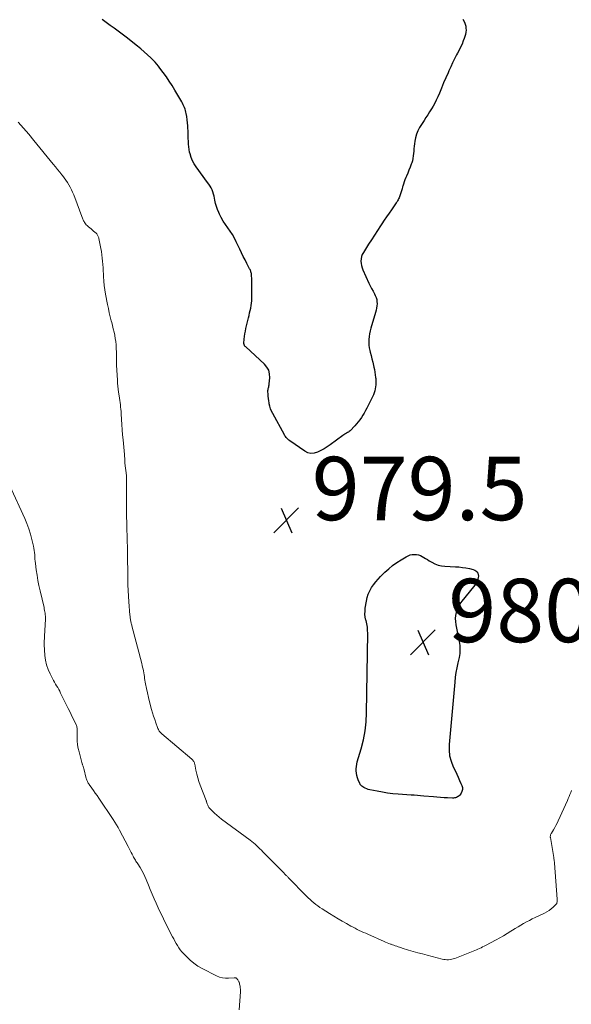
# Model space of a CAD drawing. Units: feet. Extents: x 1902896 to 1905042, y 565000 to 570000.
# Drawn here: x 1903198 to 1903372, y 565719 to 566030 of the extents above; entities that cross this region are included whole.
import ezdxf

# ---------------------------------------------------------------- set-up
doc = ezdxf.new("R2010")
doc.units = ezdxf.units.FT
doc.header["$LTSCALE"] = 100
doc.header["$MEASUREMENT"] = 0
for name, color, linetype, lineweight in [('CONTOUR INDEX', 32, 'Continuous', 25), ('CONTOUR INTERMEDIATE', 40, 'Continuous', 15), ('SPOT ELEVATION', 7, 'Continuous', 15)]:
    doc.layers.add(name, color=color, linetype=linetype, lineweight=lineweight)
doc.styles.add('slant', font='romans.shx', dxfattribs={"oblique": 14.999978})

# ---------------------------------------------------------------- blocks, each defined once
blk = doc.blocks.new('SPOT')
at = {"layer": 'SPOT ELEVATION', "lineweight": 25}
for p, q in [((-3.95, -3.95), (3.86, 3.85)), ((-1.67, 3.81), (1.74, -3.97))]:
    blk.add_line(p, q, dxfattribs=at)

msp = doc.modelspace()

# ---------------------------------------------------------------- linework, layer by layer
at = {"layer": 'CONTOUR INDEX', "elevation": 980, "flags": 128}
for points in [[(1903337.82, 566030.34), (1903338.26, 566029.45), (1903338.5, 566028.84), (1903338.69, 566028.21), (1903338.77, 566027.56), (1903338.79, 566026.9), (1903338.72, 566026.23), (1903338.62, 566025.57), (1903338.45, 566024.93), (1903338.23, 566024.3), (1903337.93, 566023.54), (1903337.52, 566022.54), (1903337.08, 566021.55), (1903336.61, 566020.58), (1903336.11, 566019.62), (1903335.82, 566019.08), (1903335.17, 566017.86), (1903334.54, 566016.62), (1903333.95, 566015.37), (1903333.38, 566014.1), (1903333.1, 566013.44), (1903332.41, 566011.84), (1903331.72, 566010.25), (1903331.04, 566008.65), (1903330.36, 566007.05), (1903329.84, 566005.82), (1903329.4, 566004.84), (1903328.93, 566003.89), (1903328.41, 566002.96), (1903327.86, 566002.05), (1903327.28, 566001.15), (1903326.71, 566000.24), (1903326.14, 565999.34), (1903325.57, 565998.43), (1903324.14, 565996.16), (1903323.59, 565995.13), (1903323.14, 565994.08), (1903322.82, 565992.97), (1903322.6, 565991.83), (1903322.49, 565991.02), (1903322.4, 565990.25), (1903322.32, 565989.49), (1903322.26, 565988.73), (1903322.21, 565987.97), (1903322.14, 565987.21), (1903322.02, 565986.46), (1903321.84, 565985.72), (1903321.62, 565984.99), (1903321.47, 565984.57), (1903321.13, 565983.63), (1903320.77, 565982.71), (1903320.4, 565981.79), (1903320.01, 565980.88), (1903319.79, 565980.41), (1903319.51, 565979.72), (1903319.24, 565979.03), (1903319.01, 565978.33), (1903318.79, 565977.63), (1903318.76, 565977.51), (1903318.57, 565976.86), (1903318.37, 565976.21), (1903318.17, 565975.56), (1903317.96, 565974.91), (1903317.76, 565974.32), (1903317.63, 565973.98), (1903317.49, 565973.64), (1903317.32, 565973.32), (1903317.15, 565973), (1903316.95, 565972.68), (1903316.76, 565972.37), (1903316.55, 565972.07), (1903316.35, 565971.77), (1903315.23, 565970.2), (1903314.47, 565969.11), (1903313.71, 565968.01), (1903312.96, 565966.91), (1903312.22, 565965.81), (1903311.78, 565965.14), (1903310.83, 565963.69), (1903309.88, 565962.24), (1903308.94, 565960.79), (1903308, 565959.33), (1903306.36, 565956.77), (1903306.03, 565956.13), (1903305.77, 565955.47), (1903305.64, 565954.77), (1903305.58, 565954.05), (1903305.63, 565953.32), (1903305.75, 565952.6), (1903305.95, 565951.91), (1903306.22, 565951.23), (1903308.13, 565947.11), (1903308.55, 565946.24), (1903308.97, 565945.37), (1903309.41, 565944.51), (1903309.85, 565943.66), (1903310.1, 565943.19), (1903310.37, 565942.56), (1903310.57, 565941.91), (1903310.66, 565941.24), (1903310.69, 565940.56), (1903310.63, 565939.86), (1903310.54, 565939.18), (1903310.4, 565938.5), (1903310.23, 565937.82), (1903308.77, 565932.87), (1903308.54, 565932), (1903308.34, 565931.12), (1903308.2, 565930.23), (1903308.09, 565929.33), (1903308.05, 565928.43), (1903308.08, 565927.54), (1903308.19, 565926.65), (1903308.38, 565925.77), (1903308.51, 565925.27), (1903308.78, 565924.22), (1903309.04, 565923.18), (1903309.31, 565922.13), (1903309.57, 565921.08), (1903309.69, 565920.59), (1903309.87, 565919.78), (1903310.02, 565918.96), (1903310.13, 565918.14), (1903310.22, 565917.32), (1903310.25, 565916.99), (1903310.29, 565916.33), (1903310.3, 565915.67), (1903310.27, 565915.01), (1903310.23, 565914.34), (1903310.13, 565913.69), (1903309.98, 565913.05), (1903309.77, 565912.43), (1903309.51, 565911.82), (1903307.46, 565907.58), (1903307.07, 565906.83), (1903306.66, 565906.08), (1903306.23, 565905.35), (1903305.77, 565904.63), (1903305.28, 565903.94), (1903304.76, 565903.27), (1903304.21, 565902.62), (1903303.63, 565902), (1903302.16, 565900.51), (1903301.91, 565900.27), (1903301.64, 565900.06), (1903301.35, 565899.88), (1903301.04, 565899.72), (1903300.73, 565899.56), (1903300.43, 565899.4), (1903300.14, 565899.21), (1903299.85, 565899.01), (1903295.86, 565896.06), (1903294.91, 565895.39), (1903293.93, 565894.77), (1903292.91, 565894.21), (1903291.88, 565893.68), (1903290.84, 565893.39), (1903289.81, 565893.32), (1903288.82, 565893.56), (1903287.84, 565894.02), (1903283.11, 565897.28), (1903282.85, 565897.47), (1903282.6, 565897.67), (1903282.37, 565897.9), (1903282.15, 565898.13), (1903281.94, 565898.38), (1903281.75, 565898.63), (1903281.57, 565898.9), (1903281.41, 565899.18), (1903277.74, 565905.92), (1903277.37, 565906.67), (1903277.06, 565907.43), (1903276.81, 565908.22), (1903276.62, 565909.02), (1903276.57, 565909.28), (1903276.45, 565909.97), (1903276.35, 565910.67), (1903276.28, 565911.36), (1903276.24, 565912.06), (1903276.21, 565912.84), (1903276.22, 565913.15), (1903276.24, 565913.46), (1903276.3, 565913.77), (1903276.38, 565914.07), (1903276.46, 565914.37), (1903276.54, 565914.67), (1903276.59, 565914.98), (1903276.63, 565915.3), (1903276.81, 565917.23), (1903276.75, 565918.45), (1903276.48, 565919.58), (1903275.91, 565920.6), (1903275.14, 565921.53), (1903269.18, 565926.95), (1903269.07, 565927.06), (1903268.96, 565927.19), (1903268.86, 565927.32), (1903268.77, 565927.46), (1903268.71, 565927.61), (1903268.66, 565927.77), (1903268.64, 565927.93), (1903268.64, 565928.09), (1903268.74, 565929.44), (1903268.82, 565930.28), (1903268.93, 565931.12), (1903269.08, 565931.94), (1903269.26, 565932.77), (1903270.06, 565936.13), (1903270.25, 565936.89), (1903270.42, 565937.66), (1903270.6, 565938.43), (1903270.77, 565939.21), (1903270.91, 565939.98), (1903271.02, 565940.76), (1903271.09, 565941.54), (1903271.12, 565942.33), (1903271.16, 565944.89), (1903271.17, 565945.76), (1903271.16, 565946.62), (1903271.13, 565947.49), (1903271.09, 565948.35), (1903271.03, 565949.54), (1903271, 565949.81), (1903270.97, 565950.07), (1903270.91, 565950.33), (1903270.84, 565950.59), (1903270.76, 565950.84), (1903270.66, 565951.09), (1903270.56, 565951.33), (1903270.44, 565951.57), (1903269.55, 565953.3), (1903268.98, 565954.41), (1903268.43, 565955.52), (1903267.88, 565956.63), (1903267.34, 565957.75), (1903266.2, 565960.13), (1903265.61, 565961.27), (1903264.98, 565962.39), (1903264.29, 565963.47), (1903263.55, 565964.52), (1903262.8, 565965.57), (1903262.11, 565966.64), (1903261.48, 565967.76), (1903260.9, 565968.89), (1903260.67, 565969.37), (1903260.28, 565970.3), (1903259.94, 565971.25), (1903259.68, 565972.23), (1903259.48, 565973.22), (1903259.38, 565973.85), (1903259.25, 565974.53), (1903259.07, 565975.19), (1903258.84, 565975.84), (1903258.58, 565976.48), (1903258.27, 565977.1), (1903257.93, 565977.7), (1903257.56, 565978.28), (1903257.16, 565978.85), (1903253.52, 565983.74), (1903252.9, 565984.7), (1903252.35, 565985.7), (1903251.94, 565986.76), (1903251.61, 565987.85), (1903251.48, 565988.41), (1903251.31, 565989.26), (1903251.18, 565990.12), (1903251.11, 565990.98), (1903251.07, 565991.85), (1903251.06, 565992.72), (1903251.04, 565993.59), (1903251.01, 565994.45), (1903250.98, 565995.32), (1903250.96, 565995.76), (1903250.9, 565996.73), (1903250.81, 565997.7), (1903250.7, 565998.66), (1903250.55, 565999.63), (1903250.4, 566000.56), (1903250.3, 566001.05), (1903250.18, 566001.54), (1903250.04, 566002.01), (1903249.87, 566002.48), (1903249.68, 566002.94), (1903249.47, 566003.39), (1903249.24, 566003.83), (1903249, 566004.27), (1903246.83, 566007.98), (1903245.96, 566009.41), (1903245.06, 566010.82), (1903244.12, 566012.2), (1903243.14, 566013.57), (1903242.1, 566014.97), (1903241.61, 566015.6), (1903241.1, 566016.22), (1903240.57, 566016.81), (1903240.02, 566017.39), (1903239.18, 566018.22), (1903238.18, 566019.18), (1903237.16, 566020.12), (1903236.1, 566021.01), (1903235.02, 566021.88), (1903231.38, 566024.68), (1903230.14, 566025.62), (1903228.9, 566026.56), (1903227.66, 566027.5), (1903226.41, 566028.43), (1903225.16, 566029.35), (1903223.9, 566030.27)], [(1903304.26, 565791.68), (1903304.14, 565792.39), (1903304.08, 565793.11), (1903304.09, 565793.83), (1903304.15, 565794.55), (1903304.28, 565795.26), (1903304.45, 565795.97), (1903305.65, 565800.12), (1903306.35, 565802.92), (1903306.89, 565805.73), (1903307.2, 565808.59), (1903307.36, 565811.46), (1903307.74, 565836.48), (1903307.71, 565837.51), (1903307.63, 565838.53), (1903307.45, 565839.54), (1903307.22, 565840.55), (1903307.18, 565840.68), (1903306.98, 565841.62), (1903306.87, 565842.55), (1903306.88, 565843.5), (1903306.97, 565844.45), (1903307.33, 565846.73), (1903307.58, 565847.85), (1903307.91, 565848.93), (1903308.37, 565849.96), (1903308.92, 565850.96), (1903309.57, 565851.9), (1903310.26, 565852.81), (1903311.02, 565853.68), (1903311.82, 565854.5), (1903313.16, 565855.8), (1903314.36, 565856.88), (1903315.61, 565857.92), (1903316.92, 565858.86), (1903318.28, 565859.75), (1903319.86, 565860.72), (1903320.47, 565861.03), (1903321.11, 565861.27), (1903321.77, 565861.4), (1903322.45, 565861.46), (1903322.57, 565861.46), (1903323.19, 565861.41), (1903323.8, 565861.3), (1903324.38, 565861.09), (1903324.94, 565860.81), (1903325.49, 565860.47), (1903326.03, 565860.14), (1903326.58, 565859.81), (1903327.13, 565859.48), (1903327.96, 565858.98), (1903328.94, 565858.48), (1903329.96, 565858.08), (1903331.03, 565857.85), (1903332.13, 565857.72), (1903335.44, 565857.57), (1903336.56, 565857.49), (1903337.67, 565857.37), (1903338.78, 565857.19), (1903339.88, 565856.97), (1903341.09, 565856.69), (1903341.53, 565856.51), (1903341.92, 565856.28), (1903342.23, 565855.94), (1903342.48, 565855.54), (1903342.62, 565855.08), (1903342.69, 565854.62), (1903342.65, 565854.16), (1903342.53, 565853.69), (1903342.43, 565853.44), (1903342.17, 565852.86), (1903341.87, 565852.3), (1903341.53, 565851.77), (1903341.16, 565851.26), (1903337.45, 565846.65), (1903336.88, 565845.85), (1903336.38, 565845), (1903336, 565844.1), (1903335.69, 565843.17), (1903335.51, 565842.2), (1903335.41, 565841.23), (1903335.45, 565840.26), (1903335.58, 565839.28), (1903336.65, 565833.98), (1903336.75, 565833.35), (1903336.83, 565832.72), (1903336.87, 565832.09), (1903336.88, 565831.46), (1903336.84, 565830.82), (1903336.79, 565830.19), (1903336.69, 565829.57), (1903336.57, 565828.95), (1903336.18, 565827.2), (1903335.87, 565825.7), (1903335.6, 565824.2), (1903335.39, 565822.68), (1903335.22, 565821.16), (1903333.46, 565801.5), (1903333.45, 565799.68), (1903333.62, 565797.89), (1903334.09, 565796.16), (1903334.74, 565794.46), (1903335.43, 565793.03), (1903335.89, 565792.07), (1903336.33, 565791.11), (1903336.76, 565790.14), (1903337.19, 565789.16), (1903337.48, 565788.47), (1903337.63, 565787.85), (1903337.66, 565787.25), (1903337.5, 565786.67), (1903337.21, 565786.11), (1903336.78, 565785.51), (1903336.57, 565785.27), (1903336.35, 565785.07), (1903336.1, 565784.9), (1903335.82, 565784.77), (1903335.8, 565784.75), (1903335.49, 565784.65), (1903335.17, 565784.58), (1903334.85, 565784.55), (1903334.53, 565784.54), (1903332.95, 565784.62), (1903331.84, 565784.68), (1903330.72, 565784.75), (1903329.61, 565784.83), (1903328.49, 565784.92), (1903325.46, 565785.17), (1903324.45, 565785.26), (1903323.44, 565785.34), (1903322.42, 565785.42), (1903321.41, 565785.49), (1903317.39, 565785.78), (1903315.71, 565785.94), (1903314.03, 565786.14), (1903312.37, 565786.4), (1903310.71, 565786.71), (1903308.38, 565787.19), (1903307.9, 565787.31), (1903307.43, 565787.47), (1903306.98, 565787.68), (1903306.55, 565787.91), (1903305.92, 565788.3), (1903305.82, 565788.38), (1903305.72, 565788.46), (1903305.63, 565788.55), (1903305.54, 565788.65), (1903305.47, 565788.76), (1903305.4, 565788.87), (1903305.33, 565788.98), (1903305.27, 565789.1), (1903304.72, 565790.32), (1903304.46, 565790.99), (1903304.26, 565791.68)]]:
    msp.add_lwpolyline(points, dxfattribs=at)
at = {"layer": 'CONTOUR INTERMEDIATE', "flags": 128}
for points, elevation in [([(1903372.15, 565786.95), (1903371.89, 565786.3), (1903371.63, 565785.66), (1903371.37, 565785.01), (1903371.09, 565784.37), (1903370.81, 565783.74), (1903367.91, 565777.38), (1903367.56, 565776.65), (1903367.2, 565775.94), (1903366.8, 565775.23), (1903366.39, 565774.54), (1903365.74, 565773.49), (1903365.65, 565773.33), (1903365.57, 565773.16), (1903365.51, 565772.98), (1903365.46, 565772.81), (1903365.43, 565772.62), (1903365.41, 565772.44), (1903365.42, 565772.26), (1903365.44, 565772.07), (1903366.5, 565765.81), (1903366.54, 565765.57), (1903366.57, 565765.34), (1903366.61, 565765.11), (1903366.64, 565764.88), (1903366.67, 565764.65), (1903366.7, 565764.42), (1903366.72, 565764.19), (1903366.74, 565763.96), (1903367.54, 565752.65), (1903367.54, 565752.59), (1903367.55, 565752.52), (1903367.55, 565752.46), (1903367.56, 565752.39), (1903367.57, 565752.32), (1903367.57, 565752.26), (1903367.57, 565752.19), (1903367.57, 565752.13), (1903367.54, 565751.77), (1903367.5, 565751.53), (1903367.43, 565751.32), (1903367.31, 565751.12), (1903367.16, 565750.94), (1903366.3, 565750.12), (1903365.68, 565749.57), (1903365.02, 565749.07), (1903364.31, 565748.63), (1903363.58, 565748.24), (1903360.63, 565746.87), (1903359.7, 565746.42), (1903358.79, 565745.95), (1903357.88, 565745.46), (1903356.99, 565744.96), (1903356.1, 565744.44), (1903355.21, 565743.91), (1903354.34, 565743.38), (1903353.46, 565742.84), (1903352.92, 565742.5), (1903351.78, 565741.81), (1903350.62, 565741.12), (1903349.45, 565740.46), (1903348.27, 565739.82), (1903344.96, 565738.07), (1903344.48, 565737.81), (1903344, 565737.57), (1903343.52, 565737.32), (1903343.03, 565737.08), (1903342.54, 565736.85), (1903342.05, 565736.63), (1903341.55, 565736.42), (1903341.05, 565736.22), (1903335.24, 565733.95), (1903334.76, 565733.79), (1903334.27, 565733.66), (1903333.77, 565733.58), (1903333.26, 565733.54), (1903332.75, 565733.54), (1903332.24, 565733.58), (1903331.74, 565733.65), (1903331.24, 565733.76), (1903326.48, 565734.97), (1903325.02, 565735.35), (1903323.56, 565735.75), (1903322.11, 565736.17), (1903320.66, 565736.6), (1903318.66, 565737.21), (1903318.21, 565737.35), (1903317.77, 565737.49), (1903317.32, 565737.63), (1903316.88, 565737.78), (1903316.44, 565737.93), (1903316, 565738.09), (1903315.56, 565738.25), (1903315.12, 565738.41), (1903314.95, 565738.48), (1903314.43, 565738.69), (1903313.92, 565738.9), (1903313.4, 565739.11), (1903312.89, 565739.33), (1903307.78, 565741.57), (1903307.1, 565741.87), (1903306.43, 565742.17), (1903305.75, 565742.48), (1903305.08, 565742.8), (1903304.41, 565743.12), (1903303.75, 565743.45), (1903303.1, 565743.8), (1903302.44, 565744.15), (1903301.03, 565744.93), (1903299.69, 565745.69), (1903298.35, 565746.47), (1903297.03, 565747.27), (1903295.71, 565748.08), (1903293.3, 565749.61), (1903292.64, 565750.05), (1903291.99, 565750.51), (1903291.35, 565750.99), (1903290.73, 565751.48), (1903290.12, 565752), (1903289.53, 565752.53), (1903288.95, 565753.08), (1903288.38, 565753.64), (1903282.62, 565759.51), (1903282.46, 565759.67), (1903282.3, 565759.83), (1903282.14, 565759.99), (1903281.97, 565760.15), (1903281.81, 565760.31), (1903281.65, 565760.47), (1903281.48, 565760.63), (1903281.32, 565760.8), (1903274.61, 565767.58), (1903274.13, 565768.06), (1903273.65, 565768.54), (1903273.16, 565769.02), (1903272.67, 565769.49), (1903272.17, 565769.96), (1903271.66, 565770.4), (1903271.13, 565770.83), (1903270.59, 565771.25), (1903261.53, 565777.9), (1903260.76, 565778.5), (1903260.02, 565779.12), (1903259.31, 565779.79), (1903258.62, 565780.48), (1903257.84, 565781.3), (1903257.59, 565781.62), (1903257.36, 565781.95), (1903257.18, 565782.31), (1903257.04, 565782.69), (1903256.83, 565783.36), (1903256.81, 565783.42), (1903256.8, 565783.47), (1903256.78, 565783.53), (1903256.76, 565783.58), (1903256.74, 565783.63), (1903256.72, 565783.68), (1903256.71, 565783.74), (1903256.69, 565783.79), (1903254.84, 565788.63), (1903254.43, 565789.78), (1903254.07, 565790.94), (1903253.76, 565792.12), (1903253.49, 565793.31), (1903253.12, 565795.22), (1903253.06, 565795.46), (1903252.98, 565795.69), (1903252.88, 565795.91), (1903252.77, 565796.13), (1903252.63, 565796.33), (1903252.48, 565796.53), (1903252.31, 565796.7), (1903252.13, 565796.87), (1903242.7, 565804.82), (1903242.48, 565805.03), (1903242.27, 565805.24), (1903242.08, 565805.47), (1903241.9, 565805.72), (1903241.74, 565805.97), (1903241.6, 565806.23), (1903241.47, 565806.51), (1903241.36, 565806.78), (1903240.8, 565808.29), (1903240.44, 565809.33), (1903240.09, 565810.37), (1903239.77, 565811.43), (1903239.47, 565812.49), (1903238.83, 565814.9), (1903238.47, 565816.32), (1903238.14, 565817.74), (1903237.84, 565819.17), (1903237.57, 565820.61), (1903237.27, 565822.3), (1903237.17, 565822.89), (1903237.07, 565823.48), (1903236.96, 565824.07), (1903236.86, 565824.66), (1903236.75, 565825.25), (1903236.63, 565825.84), (1903236.5, 565826.42), (1903236.35, 565827), (1903233.24, 565838.87), (1903233.18, 565839.13), (1903233.11, 565839.39), (1903233.05, 565839.65), (1903232.99, 565839.91), (1903232.93, 565840.17), (1903232.88, 565840.43), (1903232.83, 565840.7), (1903232.79, 565840.96), (1903232.78, 565841.03), (1903232.74, 565841.34), (1903232.7, 565841.64), (1903232.67, 565841.94), (1903232.64, 565842.25), (1903232.27, 565846.5), (1903232.14, 565848.3), (1903232.03, 565850.1), (1903231.97, 565851.9), (1903231.94, 565853.7), (1903231.93, 565854.51), (1903231.92, 565855.9), (1903231.91, 565857.3), (1903231.9, 565858.7), (1903231.89, 565860.1), (1903231.89, 565860.5), (1903231.88, 565861.7), (1903231.86, 565862.89), (1903231.83, 565864.08), (1903231.79, 565865.27), (1903231.75, 565866.47), (1903231.72, 565867.66), (1903231.69, 565868.85), (1903231.67, 565870.04), (1903231.58, 565874.77), (1903231.56, 565875.93), (1903231.54, 565877.09), (1903231.54, 565878.25), (1903231.53, 565879.41), (1903231.54, 565884.91), (1903231.54, 565885.06), (1903231.54, 565885.2), (1903231.54, 565885.35), (1903231.54, 565885.49), (1903231.54, 565885.6), (1903231.54, 565885.69), (1903231.54, 565885.78), (1903231.53, 565885.87), (1903231.53, 565885.96), (1903231.52, 565886.05), (1903231.51, 565886.14), (1903231.51, 565886.23), (1903231.49, 565886.32), (1903230.98, 565890.29), (1903230.97, 565890.37), (1903230.96, 565890.45), (1903230.96, 565890.53), (1903230.97, 565890.61), (1903230.97, 565890.69), (1903230.97, 565890.77), (1903230.98, 565890.85), (1903230.98, 565890.93), (1903230.99, 565891.11), (1903230.99, 565891.28), (1903230.99, 565891.45), (1903230.99, 565891.62), (1903230.98, 565891.79), (1903230.96, 565891.95), (1903230.94, 565892.2), (1903230.92, 565892.45), (1903230.89, 565892.7), (1903230.87, 565892.94), (1903230.46, 565897.58), (1903230.32, 565899.19), (1903230.19, 565900.8), (1903230.07, 565902.41), (1903229.97, 565904.03), (1903229.86, 565905.84), (1903229.81, 565906.55), (1903229.75, 565907.25), (1903229.69, 565907.95), (1903229.61, 565908.66), (1903229.53, 565909.36), (1903229.44, 565910.06), (1903229.34, 565910.76), (1903229.24, 565911.46), (1903229.05, 565912.71), (1903228.93, 565913.63), (1903228.82, 565914.55), (1903228.73, 565915.48), (1903228.67, 565916.41), (1903228.38, 565921.14), (1903228.35, 565921.68), (1903228.34, 565922.23), (1903228.34, 565922.77), (1903228.34, 565923.32), (1903228.35, 565923.76), (1903228.36, 565924.08), (1903228.36, 565924.41), (1903228.35, 565924.73), (1903228.35, 565925.06), (1903228.29, 565926.64), (1903228.23, 565927.63), (1903228.14, 565928.62), (1903228, 565929.6), (1903227.82, 565930.57), (1903227.81, 565930.65), (1903227.59, 565931.65), (1903227.37, 565932.66), (1903227.12, 565933.66), (1903226.86, 565934.66), (1903226.71, 565935.2), (1903226.38, 565936.47), (1903226.08, 565937.75), (1903225.8, 565939.03), (1903225.54, 565940.32), (1903224.93, 565943.59), (1903224.7, 565944.97), (1903224.51, 565946.35), (1903224.38, 565947.74), (1903224.29, 565949.14), (1903224.26, 565949.89), (1903224.2, 565950.91), (1903224.15, 565951.93), (1903224.08, 565952.95), (1903224, 565953.97), (1903223.9, 565954.99), (1903223.78, 565956), (1903223.62, 565957.01), (1903223.44, 565958.02), (1903222.81, 565961.13), (1903222.76, 565961.36), (1903222.69, 565961.59), (1903222.61, 565961.82), (1903222.53, 565962.04), (1903222.41, 565962.25), (1903222.29, 565962.45), (1903222.14, 565962.63), (1903221.97, 565962.8), (1903221.16, 565963.5), (1903220.77, 565963.84), (1903220.37, 565964.17), (1903219.97, 565964.5), (1903219.57, 565964.83), (1903219.34, 565965.01), (1903219.07, 565965.25), (1903218.81, 565965.51), (1903218.58, 565965.8), (1903218.37, 565966.1), (1903218.28, 565966.25), (1903218.13, 565966.5), (1903218, 565966.74), (1903217.88, 565967), (1903217.77, 565967.26), (1903214.86, 565974.94), (1903214.53, 565975.75), (1903214.16, 565976.56), (1903213.76, 565977.34), (1903213.33, 565978.11), (1903212.86, 565978.86), (1903212.37, 565979.59), (1903211.85, 565980.31), (1903211.31, 565981.01), (1903211.09, 565981.29), (1903210.43, 565982.12), (1903209.76, 565982.94), (1903209.09, 565983.77), (1903208.42, 565984.6), (1903202.3, 565992.13), (1903200.68, 565994.06), (1903199.04, 565995.98), (1903197.35, 565997.85)], 976), ([(1903267.09, 565717.67), (1903267.51, 565723.42), (1903267.53, 565723.82), (1903267.53, 565724.22), (1903267.49, 565724.63), (1903267.44, 565725.03), (1903267.41, 565725.19), (1903267.35, 565725.51), (1903267.28, 565725.82), (1903267.19, 565726.12), (1903267.09, 565726.43), (1903267.04, 565726.56), (1903266.94, 565726.78), (1903266.82, 565727), (1903266.68, 565727.21), (1903266.53, 565727.41), (1903266.34, 565727.62), (1903266.27, 565727.69), (1903266.18, 565727.76), (1903266.09, 565727.8), (1903265.99, 565727.84), (1903265.88, 565727.86), (1903265.77, 565727.87), (1903265.66, 565727.87), (1903265.56, 565727.87), (1903263.76, 565727.69), (1903262.77, 565727.68), (1903261.81, 565727.78), (1903260.87, 565728.05), (1903259.96, 565728.43), (1903255.43, 565730.78), (1903254.11, 565731.55), (1903252.85, 565732.4), (1903251.68, 565733.37), (1903250.57, 565734.41), (1903249.54, 565735.48), (1903249.01, 565736.07), (1903248.51, 565736.68), (1903248.06, 565737.33), (1903247.64, 565738), (1903247.24, 565738.69), (1903246.85, 565739.38), (1903246.48, 565740.09), (1903246.11, 565740.79), (1903243.58, 565745.73), (1903242.88, 565747.13), (1903242.2, 565748.53), (1903241.54, 565749.94), (1903240.89, 565751.35), (1903240.26, 565752.78), (1903239.65, 565754.21), (1903239.04, 565755.65), (1903238.45, 565757.09), (1903237.73, 565758.86), (1903237.31, 565759.82), (1903236.86, 565760.76), (1903236.36, 565761.68), (1903235.83, 565762.59), (1903235.12, 565763.76), (1903234.92, 565764.07), (1903234.73, 565764.37), (1903234.53, 565764.68), (1903234.33, 565764.99), (1903234.14, 565765.29), (1903233.95, 565765.61), (1903233.78, 565765.93), (1903233.61, 565766.25), (1903233.33, 565766.81), (1903233.03, 565767.42), (1903232.72, 565768.03), (1903232.41, 565768.63), (1903232.09, 565769.23), (1903229.34, 565774.41), (1903228.86, 565775.29), (1903228.36, 565776.15), (1903227.83, 565777), (1903227.28, 565777.84), (1903222.76, 565784.54), (1903222.22, 565785.33), (1903221.67, 565786.12), (1903221.12, 565786.9), (1903220.56, 565787.69), (1903219.76, 565788.8), (1903219.61, 565789.03), (1903219.46, 565789.26), (1903219.33, 565789.5), (1903219.21, 565789.74), (1903219.1, 565790), (1903218.99, 565790.25), (1903218.91, 565790.51), (1903218.83, 565790.78), (1903218.03, 565793.87), (1903217.97, 565794.06), (1903217.92, 565794.25), (1903217.86, 565794.45), (1903217.8, 565794.64), (1903217.74, 565794.83), (1903217.68, 565795.02), (1903217.63, 565795.21), (1903217.57, 565795.41), (1903216.56, 565799.1), (1903216.3, 565800.25), (1903216.1, 565801.4), (1903215.99, 565802.57), (1903215.95, 565803.75), (1903215.96, 565805.59), (1903215.95, 565805.86), (1903215.94, 565806.13), (1903215.93, 565806.39), (1903215.9, 565806.66), (1903215.86, 565806.93), (1903215.8, 565807.19), (1903215.72, 565807.44), (1903215.62, 565807.69), (1903214.97, 565809.08), (1903214.52, 565810.02), (1903214.08, 565810.95), (1903213.62, 565811.89), (1903213.16, 565812.82), (1903210.73, 565817.68), (1903210.43, 565818.26), (1903210.12, 565818.84), (1903209.8, 565819.41), (1903209.47, 565819.98), (1903209.14, 565820.54), (1903208.82, 565821.11), (1903208.5, 565821.68), (1903208.19, 565822.26), (1903207.38, 565823.81), (1903206.76, 565825.18), (1903206.26, 565826.6), (1903205.95, 565828.06), (1903205.76, 565829.56), (1903205.54, 565833.04), (1903205.53, 565833.37), (1903205.53, 565833.7), (1903205.55, 565834.03), (1903205.58, 565834.36), (1903205.61, 565834.69), (1903205.64, 565835.02), (1903205.67, 565835.35), (1903205.68, 565835.68), (1903205.91, 565841.02), (1903205.91, 565841.48), (1903205.9, 565841.95), (1903205.87, 565842.41), (1903205.82, 565842.88), (1903205.75, 565843.34), (1903205.67, 565843.8), (1903205.58, 565844.26), (1903205.48, 565844.71), (1903204.25, 565849.96), (1903203.88, 565851.61), (1903203.56, 565853.27), (1903203.28, 565854.94), (1903203.04, 565856.61), (1903202.79, 565858.59), (1903202.71, 565859.28), (1903202.63, 565859.98), (1903202.58, 565860.67), (1903202.53, 565861.36), (1903202.47, 565862.05), (1903202.39, 565862.74), (1903202.27, 565863.42), (1903202.13, 565864.1), (1903201.66, 565866.17), (1903201.21, 565867.86), (1903200.7, 565869.53), (1903200.09, 565871.16), (1903199.41, 565872.77), (1903194.66, 565883.1)], 972)]:
    msp.add_lwpolyline(points, dxfattribs=dict(at, elevation=elevation))

# ---------------------------------------------------------------- block references
at = {"layer": 'SPOT ELEVATION'}
for p in [(1903282.05, 565872.26, 979.53), (1903325.19, 565833.76, 980.17)]:
    msp.add_blockref('SPOT', p, dxfattribs=at)

# ---------------------------------------------------------------- texts
at = {"layer": 'SPOT ELEVATION', "style": 'slant', "oblique": 15}
for s, p in [('979.5', (1903290.05, 565872.26, 979.53)), ('980.2', (1903333.19, 565833.76, 980.17))]:
    msp.add_text(s, height=20, dxfattribs=at).set_placement(p)

doc.saveas('drawing.dxf')
